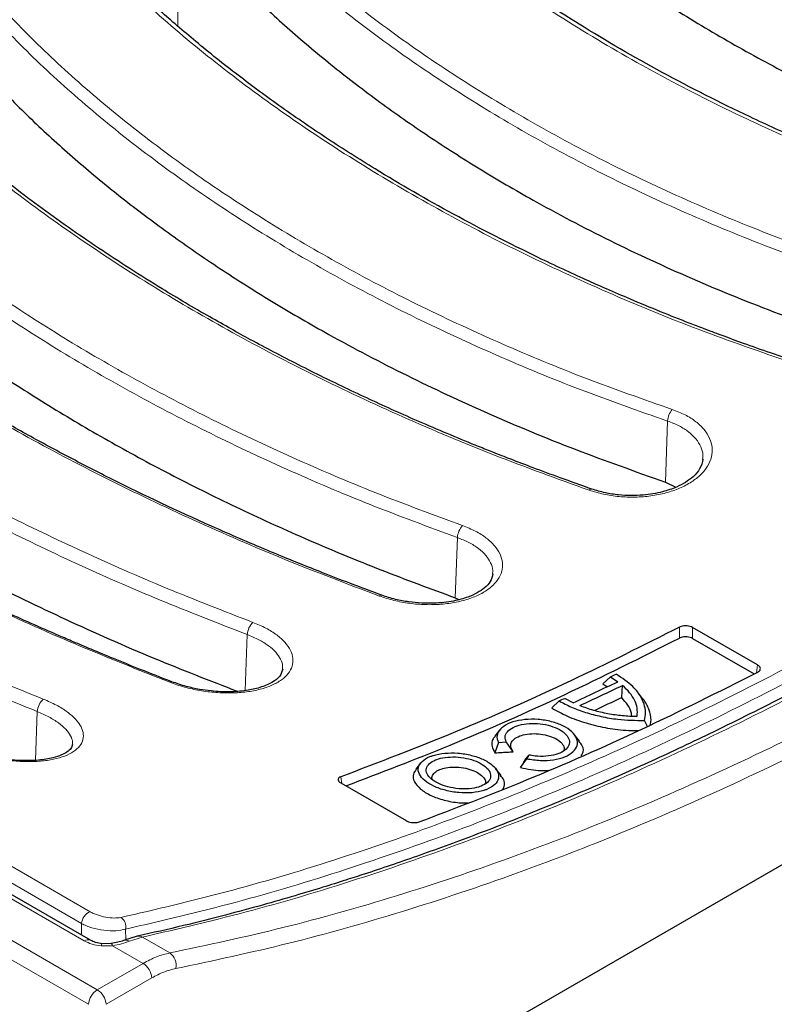
# Model space of a CAD drawing. Units: millimetres. Extents: x 0 to 420, y 0 to 297.
# Drawn here: x 307 to 325, y 126 to 148 of the extents above; entities that cross this region are included whole.
import ezdxf

# ---------------------------------------------------------------- set-up
doc = ezdxf.new("R2010")
doc.units = ezdxf.units.MM

msp = doc.modelspace()

# ---------------------------------------------------------------- linework, layer by layer
at = {"color": 8, "linetype": 'Continuous', "lineweight": 18}
for p, q in [((308.8827, 125.9288), (254.0575, 157.5787)), ((256.0129, 157.405), (308.5819, 127.0576)), ((308.7179, 127.7306), (257.4398, 157.3328)), ((253.8559, 157.2436), (308.6811, 125.5936)), ((257.2425, 157.0613), (308.5206, 127.4591)), ((310.7395, 150.7228), (310.7397, 148.1715)), ((321.991, 137.6502), (322.043, 139.0576)), ((317.1423, 134.9793), (317.1935, 136.3686)), ((312.2967, 132.8354), (312.3443, 134.1299)), ((322.3183, 134.0489), (322.3182, 134.3018)), ((322.6208, 134.2927), (322.6209, 134.0397)), ((324.0935, 133.2471), (324.1208, 133.4268)), ((307.4541, 131.2261), (307.4954, 132.3526)), ((314.5028, 130.8451), (314.5262, 130.6895)), ((308.5208, 127.1895), (308.5206, 127.4591)), ((309.5376, 127.0823), (309.5375, 127.3287)), ((309.6224, 127.0492), (309.9256, 127.1438)), ((310.5564, 126.7797), (309.9256, 127.1438)), ((308.9715, 126.9423), (309.236, 126.946)), ((309.236, 126.946), (309.9404, 126.5394)), ((309.9404, 126.5394), (308.8827, 125.9288)), ((310.142, 126.2042), (309.0844, 125.5936))]:
    msp.add_line(p, q, dxfattribs=at)
at = {"color": 7, "linetype": 'Continuous', "lineweight": 25}
for p, q in [((308.7247, 127.0718), (256.1557, 157.4192)), ((309.0845, 119.8153), (349.6487, 143.2325)), ((322.8505, 138.1793), (322.8492, 138.1613)), ((321.991, 137.6502), (322.2346, 137.531)), ((318.0013, 135.5304), (318.0001, 135.5164)), ((317.1423, 134.9793), (317.2262, 134.9376)), ((324.1208, 133.4268), (322.6208, 134.2927)), ((322.6209, 134.0397), (324.0397, 133.2207)), ((320.5507, 132.9887), (320.7217, 133.1533)), ((320.7217, 133.1533), (320.8943, 133.0418)), ((320.9829, 132.6777), (321.0036, 132.9553)), ((321.4648, 132.6537), (321.3451, 132.8082)), ((319.3696, 132.4343), (319.5398, 132.5966)), ((319.8662, 132.5562), (319.6712, 132.6571)), ((321.5758, 132.0077), (321.5096, 132.1445)), ((318.1628, 131.9204), (318.0546, 131.7807)), ((318.1378, 131.6407), (318.0566, 131.399)), ((318.1378, 131.6407), (318.3172, 131.6513)), ((318.476, 131.4237), (318.3172, 131.6513)), ((320.0123, 131.6652), (319.8903, 131.8227)), ((316.3421, 131.1636), (316.2347, 131.0249)), ((318.6491, 131.057), (318.7944, 131.2616)), ((318.7613, 131.259), (318.8425, 131.3481)), ((318.8425, 131.3481), (318.7944, 131.2616)), ((318.1986, 130.8746), (318.0741, 131.0352)), ((314.5003, 130.7044), (316.007, 129.8346)), ((309.8042, 127.1655), (309.485, 127.0659)), ((309.201, 126.9963), (308.9983, 126.9935))]:
    msp.add_line(p, q, dxfattribs=at)
at = {"color": 8, "linetype": 'Continuous', "lineweight": 18, "flags": 128}
for points in [[(308.9715, 126.9423), (308.9802, 126.9689), (308.9887, 126.9862), (308.9965, 126.9933), (308.9986, 126.9934)], [(309.2006, 126.9962), (309.2035, 126.9962), (309.2136, 126.9894), (309.2246, 126.9724), (309.236, 126.946)]]:
    msp.add_lwpolyline(points, dxfattribs=at)
at = {"color": 8, "linetype": 'Continuous', "lineweight": 18}
for centre, radius, start, end in [((322.4802, 139.04), 0.4375, 139.1469, 177.69742), ((320.2846, 137.4202), 0.0689, 79.43864, 142.19971), ((317.6301, 136.3443), 0.4373, 136.7504, 176.82383), ((315.4368, 134.978), 0.06, 76.77134, 137.8921), ((312.779, 134.0995), 0.4358, 134.36871, 175.99287), ((310.5892, 132.9898), 0.0518, 74.06546, 133.00686), ((307.9269, 132.3163), 0.433, 131.981, 175.1911), ((308.8265, 127.4442), 0.3063, 110.78163, 177.20726), ((309.2778, 127.381), 0.2649, 348.62525, 55.2348), ((308.6654, 126.9433), 0.1415, 65.38229, 126.14903), ((309.5369, 126.9191), 0.1557, 56.67763, 109.66946), ((309.8369, 126.9975), 0.1711, 58.77744, 100.99539), ((310.3495, 126.4916), 0.3547, 348.38791, 54.32586), ((309.7008, 126.167), 0.4428, 4.81938, 57.24521), ((309.1223, 125.5564), 0.4428, 122.75479, 175.18062), ((308.6432, 125.5564), 0.4428, 4.81938, 57.24521)]:
    msp.add_arc(centre, radius, start, end, dxfattribs=at)
at = {"color": 7, "linetype": 'Continuous', "lineweight": 25}
for centre, radius, start, end in [((289.6665, 197.5296), 71.4754, 295.752751, 295.869685), ((290.3338, 196.4149), 70.3569, 294.818883, 295.744817), ((290.465, 196.3391), 70.357, 294.838731, 295.724998), ((290.6173, 195.5165), 69.249, 294.686927, 294.806567)]:
    msp.add_arc(centre, radius, start, end, dxfattribs=at)
at = {"color": 8, "linetype": 'Continuous', "lineweight": 18}
for points, knots in [([(317.3059, 158.375), (317.7083, 157.8911), (318.5131, 156.9232), (319.8817, 155.5594), (321.3626, 154.2632), (322.9635, 153.0427), (324.6766, 151.8997), (326.4982, 150.8369), (328.422, 149.8577), (330.4414, 148.9695), (332.5424, 148.1675), (334.0088, 147.7164), (334.7421, 147.4909)], [0, 0, 0, 0, 0.09971878, 0.19944775, 0.29938173, 0.39919452, 0.49913325, 0.59925271, 0.69946168, 0.79973582, 0.89986141, 1, 1, 1, 1]), ([(331.8255, 146.0391), (331.1519, 146.252), (329.8048, 146.6779), (327.8754, 147.4265), (326.0218, 148.2498), (324.2554, 149.1527), (322.583, 150.1286), (321.0111, 151.1736), (319.5436, 152.2841), (318.1865, 153.4594), (316.9314, 154.6934), (316.1927, 155.567), (315.8233, 156.0039)], [0, 0, 0, 0, 0.1002035, 0.2003864, 0.3007262, 0.4009013, 0.5011748, 0.6012097, 0.7008656, 0.8005766, 0.900285, 1, 1, 1, 1]), ([(315.6617, 155.8027), (316.0338, 155.362), (316.7763, 154.4828), (318.0368, 153.2428), (319.3981, 152.0631), (320.8713, 150.9477), (322.451, 149.8971), (324.1322, 148.916), (325.9075, 148.0087), (327.7708, 147.1814), (329.7107, 146.4292), (331.0654, 146.0014), (331.743, 145.7874)], [0, 0, 0, 0, 0.1000656, 0.1996537, 0.2990917, 0.3987055, 0.4988176, 0.5990643, 0.6992534, 0.7995754, 0.899742, 1, 1, 1, 1]), ([(312.4696, 154.5203), (312.8726, 154.0529), (313.6787, 153.1179), (315.0488, 151.7924), (316.5313, 150.5256), (318.1339, 149.3248), (319.8475, 148.1928), (321.6683, 147.1318), (323.59, 146.145), (325.6074, 145.2388), (327.7065, 144.4094), (329.1722, 143.9315), (329.9051, 143.6925)], [0, 0, 0, 0, 0.0997885, 0.1995735, 0.2995903, 0.3995245, 0.4995728, 0.5995706, 0.6997208, 0.7999212, 0.8999475, 1, 1, 1, 1]), ([(326.9872, 142.4556), (326.3159, 142.6801), (324.9737, 143.1288), (323.051, 143.8996), (321.2029, 144.7368), (319.4406, 145.6444), (317.7701, 146.6166), (316.1958, 147.6515), (314.7223, 148.7459), (313.3582, 149.8983), (312.0973, 151.1013), (311.3554, 151.9472), (310.9844, 152.3702)], [0, 0, 0, 0, 0.0998179, 0.1995991, 0.2996127, 0.3995558, 0.4995891, 0.5995855, 0.6997329, 0.7999297, 0.8999533, 1, 1, 1, 1]), ([(310.8106, 152.1601), (311.1833, 151.7344), (311.9283, 150.8837), (313.1947, 149.6743), (314.5646, 148.5161), (316.0448, 147.4161), (317.6275, 146.3754), (319.3076, 145.3977), (321.0784, 144.4861), (322.9341, 143.6459), (324.8658, 142.8718), (326.2164, 142.4208), (326.8928, 142.1949)], [0, 0, 0, 0, 0.1001406, 0.2001328, 0.3002951, 0.4004163, 0.5004118, 0.6005846, 0.7005693, 0.8002506, 0.8999552, 1, 1, 1, 1]), ([(307.6326, 151.1268), (308.036, 150.6756), (308.8426, 149.7733), (310.2132, 148.4856), (311.6957, 147.2483), (313.2983, 146.0675), (315.0115, 144.946), (316.8319, 143.8861), (318.753, 142.8908), (320.7699, 141.9664), (322.8687, 141.1096), (324.3347, 140.6054), (325.0678, 140.3533)], [0, 0, 0, 0, 0.0998201, 0.1996067, 0.2996222, 0.399568, 0.49961, 0.5995997, 0.6997416, 0.7999237, 0.8999361, 1, 1, 1, 1]), ([(322.1492, 139.3262), (321.4777, 139.5626), (320.1351, 140.0354), (318.2124, 140.8312), (316.3645, 141.6853), (314.6024, 142.6009), (312.9321, 143.5724), (311.358, 144.5978), (309.8848, 145.6741), (308.5207, 146.7995), (307.2596, 147.9677), (306.5174, 148.7836), (306.1462, 149.1916)], [0, 0, 0, 0, 0.0998448, 0.1996254, 0.2996328, 0.3995828, 0.4996157, 0.5996045, 0.6997448, 0.7999234, 0.8999333, 1, 1, 1, 1]), ([(305.9601, 148.9737), (306.333, 148.5632), (307.0782, 147.7427), (308.3448, 146.568), (309.7148, 145.4368), (311.1948, 144.3549), (312.7773, 143.3237), (314.4572, 142.3466), (316.2279, 141.4269), (318.0838, 140.5697), (320.0156, 139.7705), (321.3664, 139.2955), (322.043, 139.0576)], [0, 0, 0, 0, 0.1001361, 0.200123, 0.3002764, 0.400397, 0.5003853, 0.6005471, 0.7005473, 0.8002424, 0.8999555, 1, 1, 1, 1]), ([(345.4834, 148.4124), (344.6766, 147.6683), (343.0535, 146.1713), (340.5686, 144.0432), (338.0334, 141.9933), (335.449, 140.0383), (332.8203, 138.1834), (330.1516, 136.4369), (327.458, 134.8125), (324.7644, 133.3271), (322.0958, 131.9924), (319.4668, 130.8121), (316.8818, 129.7829), (314.3459, 128.9053), (311.86, 128.1638), (310.2361, 127.7862), (309.4288, 127.5986)], [0, 0, 0, 0, 0.0690141, 0.1388344, 0.2094608, 0.2808935, 0.3531323, 0.4261773, 0.5000284, 0.5738703, 0.6469065, 0.7191368, 0.7905613, 0.86118, 0.9309929, 1, 1, 1, 1]), ([(309.9256, 127.1438), (310.773, 127.3417), (312.466, 127.7369), (315.0464, 128.5163), (317.6465, 129.4286), (320.2648, 130.4846), (322.895, 131.6776), (325.5322, 133.0053), (328.1733, 134.4652), (330.8174, 136.0564), (333.4634, 137.7786), (336.1082, 139.6308), (338.7468, 141.6095), (341.3733, 143.7145), (343.9854, 145.9327), (345.7044, 147.5071), (346.5649, 148.2953)], [0, 0, 0, 0, 0.0719151, 0.1436679, 0.2152585, 0.2866869, 0.3579532, 0.4290576, 0.5, 0.5709422, 0.6420464, 0.7133127, 0.7847411, 0.8563317, 0.9280847, 1, 1, 1, 1]), ([(302.7951, 148.1826), (303.1986, 147.7476), (304.0054, 146.8779), (305.3761, 145.6278), (306.8587, 144.4196), (308.461, 143.2585), (310.1742, 142.1473), (311.9944, 141.0881), (313.9153, 140.0842), (315.9319, 139.1416), (318.0307, 138.2578), (319.4968, 137.7276), (320.2302, 137.4624)], [0, 0, 0, 0, 0.0998572, 0.1996342, 0.2996392, 0.3995922, 0.4996178, 0.5996055, 0.6997429, 0.7999076, 0.8999091, 1, 1, 1, 1]), ([(309.5375, 127.3287), (310.3782, 127.5246), (312.0561, 127.9155), (314.6069, 128.6831), (317.173, 129.5795), (319.7575, 130.6172), (322.3596, 131.7929), (324.9788, 133.108), (327.6065, 134.559), (330.2319, 136.1401), (332.8449, 137.8444), (335.4435, 139.6698), (338.028, 141.6152), (340.5976, 143.6838), (343.1535, 145.8654), (344.835, 147.4154), (345.6773, 148.1918)], [0, 0, 0, 0, 0.0716908, 0.1430729, 0.2142817, 0.2854497, 0.3567086, 0.4281917, 0.4999716, 0.5715297, 0.6428307, 0.7140087, 0.7851955, 0.8565233, 0.9281264, 1, 1, 1, 1]), ([(317.3116, 136.644), (316.6399, 136.8924), (315.2973, 137.3889), (313.3747, 138.2096), (311.5269, 139.0805), (309.7649, 140.0042), (308.0946, 140.9752), (306.5204, 141.9913), (305.0473, 143.0495), (303.6834, 144.1481), (302.4222, 145.2816), (301.68, 146.0674), (301.3086, 146.4604)], [0, 0, 0, 0, 0.0998741, 0.1996432, 0.2996344, 0.3995861, 0.4996114, 0.5995988, 0.6997359, 0.799896, 0.8998942, 1, 1, 1, 1]), ([(301.1103, 146.2359), (301.4832, 145.8405), (302.2284, 145.0502), (303.495, 143.9103), (304.865, 142.8058), (306.3451, 141.7419), (307.9277, 140.7199), (309.6077, 139.7433), (311.3785, 138.8155), (313.2344, 137.9413), (315.1662, 137.1173), (316.517, 136.6184), (317.1935, 136.3686)], [0, 0, 0, 0, 0.10013689, 0.20012461, 0.30027883, 0.40040036, 0.50038945, 0.6005527, 0.70055161, 0.80024451, 0.89995602, 1, 1, 1, 1]), ([(297.957, 145.6851), (298.3606, 145.2664), (299.1673, 144.4298), (300.5377, 143.2177), (302.02, 142.0389), (303.6222, 140.8976), (305.3354, 139.7965), (307.1557, 138.738), (309.0767, 137.7252), (311.0934, 136.764), (313.1924, 135.8528), (314.6586, 135.2966), (315.3922, 135.0183)], [0, 0, 0, 0, 0.0998999, 0.1996549, 0.2996387, 0.3995944, 0.4995921, 0.599585, 0.6997225, 0.7998708, 0.8998645, 1, 1, 1, 1]), ([(312.4743, 134.411), (311.8026, 134.6715), (310.4602, 135.192), (308.5378, 136.0379), (306.6901, 136.9259), (304.9281, 137.8579), (303.2575, 138.8284), (301.6831, 139.8352), (300.2099, 140.8753), (298.8462, 141.9465), (297.5852, 143.0448), (296.843, 143.7998), (296.4715, 144.1777)], [0, 0, 0, 0, 0.0999063, 0.1996518, 0.2996154, 0.3995624, 0.4995717, 0.5995646, 0.6997028, 0.7998442, 0.8998333, 1, 1, 1, 1]), ([(296.261, 143.9476), (296.6337, 143.5676), (297.3787, 142.8083), (298.6452, 141.7037), (300.0152, 140.6264), (301.4956, 139.5805), (303.0786, 138.5677), (304.7591, 137.5915), (306.5301, 136.6553), (308.386, 135.764), (310.3175, 134.9147), (311.6679, 134.3918), (312.3443, 134.1299)], [0, 0, 0, 0, 0.1001437, 0.20014, 0.3003063, 0.4004301, 0.500429, 0.6006076, 0.7005855, 0.8002582, 0.899957, 1, 1, 1, 1]), ([(293.1183, 143.6399), (293.5218, 143.2382), (294.328, 142.4356), (295.6979, 141.2628), (297.1796, 140.1143), (298.7815, 138.9934), (300.495, 137.9026), (302.3157, 136.8445), (304.2374, 135.8223), (306.2543, 134.8419), (308.3537, 133.9024), (309.8199, 133.3195), (310.5539, 133.0277)], [0, 0, 0, 0, 0.0999503, 0.1996699, 0.2996208, 0.3995733, 0.4995288, 0.5995351, 0.6996771, 0.7998095, 0.8997995, 1, 1, 1, 1]), ([(307.6373, 132.6382), (306.9656, 132.9111), (305.6238, 133.4564), (303.7017, 134.3284), (301.8541, 135.2342), (300.0919, 136.1747), (298.4207, 137.145), (296.8459, 138.1423), (295.3725, 139.1636), (294.0091, 140.2065), (292.7483, 141.2682), (292.0065, 141.9913), (291.635, 142.3533)], [0, 0, 0, 0, 0.099945, 0.1996558, 0.2995805, 0.3995172, 0.499502, 0.5995074, 0.6996511, 0.7997713, 0.8997506, 1, 1, 1, 1]), ([(291.4122, 142.1188), (291.7847, 141.755), (292.5292, 141.0277), (293.7953, 139.9599), (295.1653, 138.9107), (296.6461, 137.8834), (298.23, 136.8799), (299.9113, 135.9039), (301.6828, 134.9589), (303.5384, 134.0498), (305.4697, 133.1745), (306.8194, 132.6269), (307.4954, 132.3526)], [0, 0, 0, 0, 0.1001553, 0.2001648, 0.3003503, 0.4004807, 0.5004982, 0.6007072, 0.7006424, 0.8002809, 0.8999581, 1, 1, 1, 1]), ([(320.2302, 137.4624), (320.3402, 137.4287), (320.5594, 137.3615), (320.9225, 137.3089), (321.293, 137.2949), (321.6602, 137.3238), (322.0096, 137.3938), (322.327, 137.5028), (322.6012, 137.647), (322.8207, 137.8205), (322.9774, 138.0168), (323.0653, 138.2278), (323.0811, 138.445), (323.0241, 138.6599), (322.8971, 138.8637), (322.7039, 139.0478), (322.4557, 139.2081), (322.2513, 139.2869), (322.1492, 139.3262)], [0, 0, 0, 0, 0.0628059, 0.1251891, 0.1877489, 0.250334, 0.3126815, 0.3753533, 0.4376641, 0.5002887, 0.5627517, 0.6251967, 0.6878309, 0.7501297, 0.8127896, 0.8751423, 0.9376344, 1, 1, 1, 1]), ([(322.043, 139.0576), (322.1336, 139.0227), (322.3151, 138.9529), (322.5352, 138.8105), (322.7071, 138.6467), (322.8166, 138.4655), (322.8663, 138.3064), (322.8545, 138.211), (322.8505, 138.1793)], [0, 0, 0, 0, 0.181782, 0.3639349, 0.5456777, 0.7283126, 0.9098912, 1, 1, 1, 1]), ([(315.3922, 135.0183), (315.5024, 134.9821), (315.7219, 134.9099), (316.0853, 134.8444), (316.4555, 134.8142), (316.8224, 134.8235), (317.1711, 134.8714), (317.4882, 134.9565), (317.7621, 135.0761), (317.9817, 135.2252), (318.1389, 135.3984), (318.2274, 135.5885), (318.2437, 135.788), (318.1873, 135.9888), (318.0605, 136.1827), (317.8672, 136.3616), (317.6187, 136.521), (317.4139, 136.603), (317.3116, 136.644)], [0, 0, 0, 0, 0.0628226, 0.1251775, 0.1877519, 0.2503024, 0.312669, 0.3753299, 0.4376296, 0.5002724, 0.5626873, 0.6251782, 0.6877879, 0.750095, 0.8127546, 0.8750831, 0.9376167, 1, 1, 1, 1]), ([(317.1935, 136.3686), (317.2842, 136.3321), (317.466, 136.2591), (317.6862, 136.1178), (317.8582, 135.9594), (317.9673, 135.7884), (318.0167, 135.6423), (318.005, 135.5575), (318.0013, 135.5304)], [0, 0, 0, 0, 0.1826697, 0.3657786, 0.5482907, 0.7317873, 0.9142786, 1, 1, 1, 1]), ([(310.5539, 133.0277), (310.6646, 132.9888), (310.8851, 132.9113), (311.2493, 132.8327), (311.6195, 132.7859), (311.9857, 132.7753), (312.3331, 132.8007), (312.6489, 132.8614), (312.922, 132.9555), (313.1415, 133.0793), (313.2995, 133.2284), (313.3894, 133.397), (313.4073, 133.5783), (313.3522, 133.765), (313.2261, 133.9493), (313.0326, 134.1235), (312.783, 134.2826), (312.5771, 134.3682), (312.4743, 134.411)], [0, 0, 0, 0, 0.0628307, 0.1251541, 0.1877329, 0.2502335, 0.312626, 0.3752629, 0.4375606, 0.5002247, 0.5625841, 0.6251473, 0.6877149, 0.7500625, 0.8127211, 0.875036, 0.9376039, 1, 1, 1, 1]), ([(312.3443, 134.1299), (312.4355, 134.0917), (312.6181, 134.0152), (312.8391, 133.8743), (313.0112, 133.7209), (313.1199, 133.5599), (313.1685, 133.4232), (313.1558, 133.3457), (313.1515, 133.3198)], [0, 0, 0, 0, 0.181431, 0.3633515, 0.5445641, 0.7268545, 0.9083528, 1, 1, 1, 1]), ([(329.0537, 133.9791), (328.1681, 133.4816), (326.3957, 132.4859), (323.7315, 131.1702), (321.0711, 129.9892), (318.4204, 128.9573), (315.7834, 128.0757), (313.1573, 127.3317), (311.4244, 126.9639), (310.5564, 126.7797)], [0, 0, 0, 0, 0.1426474, 0.2854569, 0.4284295, 0.5710378, 0.7135294, 0.8565165, 1, 1, 1, 1]), ([(329.2554, 133.644), (328.3668, 133.1448), (326.589, 132.146), (323.9159, 130.8259), (321.2436, 129.6395), (318.5773, 128.6017), (315.9267, 127.7162), (313.295, 126.9714), (311.5627, 126.6039), (310.6969, 126.4202)], [0, 0, 0, 0, 0.14263299, 0.28539248, 0.42843306, 0.5715205, 0.71456945, 0.85734367, 1, 1, 1, 1]), ([(305.715, 131.5069), (305.8266, 131.4651), (306.0489, 131.3818), (306.4147, 131.2892), (306.785, 131.2252), (307.15, 131.1941), (307.4954, 131.1962), (307.8091, 131.2316), (308.0807, 131.2991), (308.2999, 131.3963), (308.4591, 131.52), (308.5511, 131.6656), (308.5717, 131.8277), (308.5189, 131.9997), (308.394, 132.1744), (308.2002, 132.3442), (307.9488, 132.5036), (307.741, 132.5934), (307.6373, 132.6382)], [0, 0, 0, 0, 0.0628308, 0.1251114, 0.1876855, 0.2501068, 0.3125408, 0.375123, 0.4374476, 0.5001136, 0.5624383, 0.6250768, 0.6875678, 0.7500129, 0.8126666, 0.8749864, 0.9375892, 1, 1, 1, 1]), ([(307.4954, 132.3526), (307.5874, 132.3124), (307.7716, 132.2318), (307.9941, 132.091), (308.1664, 131.9423), (308.2738, 131.7915), (308.3204, 131.6705), (308.3079, 131.6065), (308.3041, 131.5875)], [0, 0, 0, 0, 0.1839844, 0.3685091, 0.5522787, 0.7372172, 0.92181, 1, 1, 1, 1]), ([(309.4288, 127.5986), (309.3781, 127.5918), (309.2766, 127.5783), (309.0783, 127.6004), (308.9132, 127.6436), (308.7934, 127.6901), (308.743, 127.7171), (308.7179, 127.7306)], [0, 0, 0, 0, 0.2497424, 0.49929002, 0.74860361, 0.87459169, 1, 1, 1, 1]), ([(308.5206, 127.4591), (308.5568, 127.4406), (308.6289, 127.4038), (308.7999, 127.3439), (309.0355, 127.2942), (309.3197, 127.2808), (309.4649, 127.3127), (309.5375, 127.3287)], [0, 0, 0, 0, 0.1273999, 0.2533721, 0.5031195, 0.751692, 1, 1, 1, 1]), ([(308.5819, 127.0576), (308.639, 127.0296), (308.7532, 126.9734), (308.8987, 126.9527), (308.9715, 126.9423)], [0, 0, 0, 0, 0.5000413, 1, 1, 1, 1]), ([(309.236, 126.946), (309.3083, 126.9595), (309.4527, 126.9864), (309.5659, 127.0283), (309.6224, 127.0492)], [0, 0, 0, 0, 0.500999, 1, 1, 1, 1]), ([(309.9404, 126.5394), (310.0438, 126.5942), (310.2514, 126.7043), (310.4545, 126.7545), (310.5564, 126.7797)], [0, 0, 0, 0, 0.4980027, 1, 1, 1, 1]), ([(310.6969, 126.4202), (310.6054, 126.3977), (310.4224, 126.3528), (310.2355, 126.2537), (310.142, 126.2042)], [0, 0, 0, 0, 0.5000226, 1, 1, 1, 1])]:
    msp.add_open_spline(points, degree=3, knots=knots, dxfattribs=at)
at = {"color": 7, "linetype": 'Continuous', "lineweight": 25}
for points, knots in [([(334.8349, 147.5448), (334.5882, 147.6179), (334.1299, 147.7536), (333.5038, 147.9532), (332.9861, 148.1255), (332.5669, 148.2703), (331.8803, 148.5146), (330.5475, 149.02), (328.6871, 149.8276), (326.6711, 150.8488), (325.1877, 151.7126), (324.0999, 152.4107), (323.3607, 152.9134), (322.6774, 153.4065), (322.0278, 153.9017), (321.3897, 154.4145), (320.6606, 155.0362), (319.8905, 155.7423), (319.3031, 156.3267), (318.9288, 156.7185), (318.7203, 156.9415), (318.4776, 157.2077), (318.1899, 157.5335), (317.8592, 157.9213), (317.6314, 158.2044), (317.5095, 158.3559)], [0, 0, 0, 0, 0.0336433, 0.0624845, 0.086544, 0.1058334, 0.1214098, 0.1837006, 0.2973014, 0.398656, 0.4999999, 0.5430707, 0.5868853, 0.6314792, 0.6682532, 0.7093331, 0.755424, 0.8147215, 0.8707083, 0.8848624, 0.8999126, 0.9188366, 0.9418117, 0.968857, 1, 1, 1, 1]), ([(329.9894, 143.7359), (329.8118, 143.7917), (329.4955, 143.891), (329.0833, 144.0265), (328.7649, 144.1336), (328.4991, 144.2248), (328.2457, 144.3133), (327.9895, 144.4045), (327.3466, 144.6375), (326.3825, 145.0079), (325.1212, 145.5376), (323.6303, 146.2162), (321.8994, 147.0942), (320.1665, 148.1001), (318.6994, 149.0543), (317.7713, 149.718), (317.1671, 150.1773), (316.8601, 150.4166), (316.5538, 150.6615), (316.2427, 150.9168), (315.9552, 151.1594), (315.6834, 151.3944), (315.4153, 151.6315), (315.1323, 151.8885), (314.8471, 152.155), (314.5756, 152.4155), (314.3105, 152.6771), (314.0858, 152.9049), (313.8995, 153.0981), (313.7504, 153.2553), (313.6042, 153.412), (313.462, 153.567), (313.3133, 153.7317), (313.1373, 153.9303), (312.9143, 154.1874), (312.7506, 154.3841), (312.659, 154.4941)], [0, 0, 0, 0, 0.02417905, 0.04305085, 0.05664586, 0.06815256, 0.07993307, 0.09195544, 0.10401387, 0.17033027, 0.22953915, 0.28876419, 0.39449257, 0.50019122, 0.57553844, 0.65089755, 0.67062648, 0.69035529, 0.71008352, 0.7305501, 0.75217453, 0.7681584, 0.7863552, 0.80803514, 0.82811237, 0.84785683, 0.86760097, 0.88734462, 0.89897896, 0.91061317, 0.92218368, 0.93350915, 0.94458007, 0.9581089, 0.97657636, 1, 1, 1, 1]), ([(317.3573, 152.3823), (317.8789, 151.8923), (318.922, 150.9123), (320.5003, 149.7039), (321.9795, 148.6994), (323.3259, 147.8787), (324.7843, 147.0791), (326.36, 146.3087), (328.0634, 145.5755), (329.8346, 144.9015), (331.0705, 144.511), (331.6885, 144.3158)], [0, 0, 0, 0, 0.1416688, 0.283338, 0.3796129, 0.4759398, 0.5722144, 0.678586, 0.7849576, 0.8924787, 1, 1, 1, 1]), ([(325.1435, 140.3872), (324.9002, 140.4684), (324.4477, 140.6195), (323.8287, 140.8383), (323.3148, 141.026), (322.8976, 141.183), (322.4295, 141.3633), (321.8648, 141.5876), (321.2284, 141.8513), (320.6548, 142.0982), (320.1369, 142.3283), (319.6116, 142.5689), (318.5748, 143.06), (317.1008, 143.8151), (315.4951, 144.7415), (314.1873, 145.5716), (313.1324, 146.2931), (312.1181, 147.0416), (311.3234, 147.6756), (310.7345, 148.1737), (310.3509, 148.5098), (310.0051, 148.8231), (309.7344, 149.076), (309.5019, 149.2983), (309.2775, 149.5171), (308.9917, 149.803), (308.6437, 150.1634), (308.2376, 150.6006), (307.9581, 150.9218), (307.8076, 151.0949)], [0, 0, 0, 0, 0.0331234, 0.0615974, 0.0854421, 0.1046699, 0.1201655, 0.1515936, 0.1852014, 0.2121389, 0.2355392, 0.2618442, 0.2907339, 0.3926547, 0.4922822, 0.5557097, 0.619217, 0.6826386, 0.7469781, 0.7763806, 0.8035497, 0.8275815, 0.8506778, 0.8629892, 0.8795082, 0.9014496, 0.9288275, 0.9616653, 1, 1, 1, 1]), ([(310.7182, 150.7467), (310.989, 150.4348), (311.5305, 149.8109), (312.4247, 148.9081), (313.3784, 148.0301), (314.3935, 147.1824), (315.4642, 146.3669), (316.5911, 145.5827), (317.7752, 144.8291), (319.1764, 144.0136), (320.8158, 143.1565), (322.7267, 142.2797), (324.7283, 141.4694), (326.1359, 140.9968), (326.8398, 140.7604)], [0, 0, 0, 0, 0.073156, 0.1463119, 0.2199772, 0.2936426, 0.366798, 0.4399534, 0.5136144, 0.5872753, 0.6897518, 0.7922287, 0.8961143, 1, 1, 1, 1]), ([(346.4311, 148.3171), (346.1433, 148.0505), (345.596, 147.5435), (344.8133, 146.8356), (344.1133, 146.2123), (343.4966, 145.6716), (342.9641, 145.2107), (342.5062, 144.819), (341.8596, 144.2712), (340.9832, 143.5417), (339.5535, 142.3828), (337.802, 141.0172), (336.0155, 139.6945), (334.5035, 138.6222), (333.269, 137.7752), (332.0328, 136.9554), (330.7736, 136.1494), (329.4607, 135.34), (328.3617, 134.6899), (327.5298, 134.2133), (327.0165, 133.9244), (326.5416, 133.6614), (326.058, 133.3977), (325.467, 133.081), (324.7558, 132.7085), (323.9395, 132.2931), (322.9017, 131.7815), (321.6869, 131.2087), (320.2992, 130.5913), (318.9336, 130.0197), (317.5823, 129.49), (316.2853, 129.016), (315.3026, 128.6817), (314.5846, 128.4493), (314.0525, 128.2822), (313.4106, 128.0884), (312.6595, 127.8724), (311.8007, 127.6403), (310.8353, 127.3966), (310.1601, 127.2453), (309.8042, 127.1655)], [0, 0, 0, 0, 0.0240928, 0.04583009, 0.06521195, 0.08223847, 0.0969097, 0.10922569, 0.12000869, 0.15017175, 0.18121372, 0.23704855, 0.29288172, 0.32611592, 0.35934945, 0.39258228, 0.42583382, 0.46084576, 0.49836494, 0.51439474, 0.52791122, 0.53976521, 0.5527069, 0.56693909, 0.58749783, 0.61017588, 0.63298182, 0.67158264, 0.70879452, 0.74600507, 0.78321438, 0.81972563, 0.85297612, 0.86467415, 0.87944861, 0.89733525, 0.91833391, 0.94244438, 0.96966648, 1, 1, 1, 1]), ([(320.2971, 137.488), (320.0518, 137.5744), (319.5959, 137.7351), (318.9726, 137.966), (318.4564, 138.163), (318.0382, 138.3269), (317.3553, 138.6), (316.4243, 138.9897), (315.232, 139.5236), (314.2819, 139.9767), (313.5238, 140.3559), (312.9632, 140.6456), (312.4449, 140.9219), (311.953, 141.1918), (311.4512, 141.4747), (310.921, 141.7832), (310.0505, 142.3066), (308.8982, 143.0446), (307.5126, 144.0202), (306.4541, 144.8418), (305.6695, 145.4965), (305.128, 145.97), (304.7105, 146.3532), (304.4085, 146.64), (304.1948, 146.8468), (303.9462, 147.093), (303.6515, 147.3935), (303.3128, 147.7499), (303.0798, 148.0085), (302.955, 148.1469)], [0, 0, 0, 0, 0.0333887, 0.0620476, 0.0859973, 0.1052502, 0.1207466, 0.1824854, 0.2387865, 0.2960751, 0.3257879, 0.3555415, 0.383695, 0.4079958, 0.4346691, 0.4655374, 0.4958812, 0.581533, 0.6668854, 0.7521291, 0.7899329, 0.8291365, 0.8678336, 0.882272, 0.8976145, 0.9169692, 0.9404731, 0.9681421, 1, 1, 1, 1]), ([(305.8695, 147.5878), (306.1418, 147.2853), (306.6863, 146.6804), (307.5859, 145.8009), (308.5454, 144.9425), (309.5669, 144.1098), (310.6445, 143.3052), (311.7788, 142.5275), (312.9707, 141.7762), (314.3742, 140.9625), (316.0092, 140.1038), (317.9076, 139.2185), (319.8951, 138.3902), (321.2924, 137.8969), (321.991, 137.6502)], [0, 0, 0, 0, 0.07353613, 0.14707215, 0.22111953, 0.295167, 0.36870293, 0.44223889, 0.51628461, 0.5903303, 0.6920642, 0.79379848, 0.89689914, 1, 1, 1, 1]), ([(315.4504, 135.0365), (315.2031, 135.1282), (314.7437, 135.2986), (314.1164, 135.5418), (313.5979, 135.7482), (313.1781, 135.9192), (312.4904, 136.2046), (311.1555, 136.7816), (309.6326, 137.5012), (308.2435, 138.2133), (307.2821, 138.7314), (306.3255, 139.2735), (305.4268, 139.8102), (304.5556, 140.3572), (303.716, 140.9109), (302.8708, 141.4993), (302.0549, 142.1), (301.2539, 142.724), (300.4701, 143.3727), (299.8942, 143.8818), (299.5201, 144.2267), (299.3114, 144.4227), (299.0685, 144.6557), (298.7807, 144.9392), (298.45, 145.275), (298.2222, 145.5181), (298.1004, 145.6481)], [0, 0, 0, 0, 0.0336541, 0.0624975, 0.0865513, 0.1058281, 0.1214017, 0.1837138, 0.2973169, 0.3480586, 0.3987498, 0.4500362, 0.5042348, 0.5499659, 0.6011189, 0.6544407, 0.7066495, 0.7582325, 0.8149703, 0.8708124, 0.8849549, 0.9000052, 0.9189266, 0.9418879, 0.9689048, 1, 1, 1, 1]), ([(301.488, 144.3683), (301.7722, 144.0808), (302.3408, 143.5058), (303.2753, 142.6661), (304.2688, 141.8435), (305.3592, 141.0151), (306.5479, 140.1856), (307.843, 139.357), (309.2068, 138.5555), (310.65, 137.7764), (312.1675, 137.0246), (313.7634, 136.3021), (315.4172, 135.6142), (316.5673, 135.1909), (317.1423, 134.9793)], [0, 0, 0, 0, 0.076714, 0.153428, 0.2306746, 0.3079211, 0.3925454, 0.4771697, 0.5625128, 0.6478558, 0.7354928, 0.8231299, 0.9115648, 1, 1, 1, 1]), ([(310.6034, 133.0396), (310.3599, 133.1345), (309.9071, 133.311), (309.2876, 133.5619), (308.7732, 133.7749), (308.356, 133.9513), (307.6772, 134.2428), (306.3632, 134.8275), (304.5282, 135.71), (302.5369, 136.7615), (300.8133, 137.7561), (299.2688, 138.7251), (297.8905, 139.6615), (296.8372, 140.4394), (296.0679, 141.0441), (295.5638, 141.4562), (295.1665, 141.7937), (294.8375, 142.0813), (294.5317, 142.3549), (294.1555, 142.7023), (293.7139, 143.1249), (293.4103, 143.4342), (293.2464, 143.6012)], [0, 0, 0, 0, 0.0331248, 0.0616006, 0.0854477, 0.1046783, 0.1201056, 0.1812723, 0.2929566, 0.3926645, 0.4922997, 0.5769159, 0.6615367, 0.7460562, 0.7832425, 0.8197452, 0.8529737, 0.8701611, 0.893411, 0.922779, 0.9582935, 1, 1, 1, 1]), ([(296.172, 142.5899), (296.4424, 142.3118), (296.9831, 141.7556), (297.8759, 140.9376), (298.828, 140.1318), (299.8401, 139.3432), (300.9062, 138.5737), (302.0265, 137.8225), (303.2035, 137.0877), (304.6018, 136.274), (306.2432, 135.3948), (308.1622, 134.4637), (310.118, 133.5966), (311.4753, 133.0693), (312.1257, 132.8166)], [0, 0, 0, 0, 0.0736778, 0.1473553, 0.2215429, 0.2957304, 0.36911, 0.4424896, 0.5163787, 0.5902679, 0.6940702, 0.7978731, 0.9031335, 1, 1, 1, 1]), ([(322.8585, 138.1787), (322.8415, 138.1024), (322.8106, 137.9635), (322.6543, 137.7845), (322.4674, 137.644), (322.2305, 137.5201), (321.9058, 137.4088), (321.5438, 137.348), (321.1983, 137.3342), (320.9043, 137.3504), (320.5933, 137.3972), (320.3984, 137.4569), (320.2971, 137.488)], [0, 0, 0, 0, 0.1360854, 0.2479467, 0.3353034, 0.4169079, 0.5241695, 0.6567791, 0.732663, 0.8154416, 0.9041742, 1, 1, 1, 1]), ([(318.0092, 135.5293), (317.9957, 135.4699), (317.9707, 135.3598), (317.8361, 135.2137), (317.6589, 135.0914), (317.4199, 134.9821), (317.0866, 134.8893), (316.7156, 134.8479), (316.3632, 134.8509), (316.0648, 134.8798), (315.7499, 134.9381), (315.5527, 135.0029), (315.4504, 135.0365)], [0, 0, 0, 0, 0.1256008, 0.2329833, 0.3218146, 0.4083623, 0.5194104, 0.6547042, 0.7315142, 0.8149705, 0.9040563, 1, 1, 1, 1]), ([(322.3182, 134.3018), (321.4812, 133.8805), (319.7539, 133.011), (317.145, 131.8527), (315.3841, 131.1812), (314.5028, 130.8451)], [0, 0, 0, 0, 0.3195606, 0.6594479, 1, 1, 1, 1]), ([(322.6208, 134.2927), (322.602, 134.3017), (322.5645, 134.3197), (322.4928, 134.3324), (322.4201, 134.3322), (322.3597, 134.3205), (322.33, 134.3071), (322.3182, 134.3018)], [0, 0, 0, 0, 0.2156775, 0.4313832, 0.6463996, 0.8606452, 1, 1, 1, 1]), ([(314.6194, 130.6357), (315.4196, 130.9411), (317.0933, 131.58), (319.6624, 132.7142), (321.4324, 133.6037), (322.3183, 134.0489)], [0, 0, 0, 0, 0.3139287, 0.6566359, 1, 1, 1, 1]), ([(322.6209, 134.0397), (322.6021, 134.0487), (322.5646, 134.0667), (322.4929, 134.0794), (322.4201, 134.0792), (322.3598, 134.0676), (322.33, 134.0542), (322.3183, 134.0489)], [0, 0, 0, 0, 0.2156766, 0.431381, 0.6463968, 0.8606412, 1, 1, 1, 1]), ([(313.1605, 133.3298), (313.1462, 133.2764), (313.1185, 133.1723), (312.9344, 133.0231), (312.6577, 132.9039), (312.3727, 132.8415), (312.1342, 132.8151), (311.936, 132.8058), (311.7301, 132.8085), (311.4935, 132.8258), (311.2254, 132.8638), (310.9143, 132.9309), (310.7119, 133.0017), (310.6034, 133.0396)], [0, 0, 0, 0, 0.13916222, 0.27124384, 0.39606797, 0.50435425, 0.56508754, 0.61708706, 0.67802357, 0.7386397, 0.81287862, 0.89959835, 1, 1, 1, 1]), ([(316.3065, 129.8039), (317.1333, 130.1185), (318.8394, 130.7678), (321.4472, 131.917), (323.2294, 132.8126), (324.1214, 133.2609)], [0, 0, 0, 0, 0.3195606, 0.6594479, 1, 1, 1, 1]), ([(321.5096, 132.1445), (321.5211, 132.2062), (321.5444, 132.3313), (321.5077, 132.5287), (321.4114, 132.7301), (321.2195, 132.9721), (320.9929, 133.1234), (320.853, 133.2168)], [0, 0, 0, 0, 0.1664567, 0.3370303, 0.5167235, 0.7017013, 1, 1, 1, 1]), ([(324.1214, 133.2609), (324.1367, 133.2706), (324.1672, 133.2901), (324.1864, 133.3286), (324.1822, 133.3685), (324.1578, 133.4026), (324.1313, 133.4199), (324.1208, 133.4268)], [0, 0, 0, 0, 0.2140552, 0.428117, 0.6420973, 0.8565195, 1, 1, 1, 1]), ([(320.5507, 132.9887), (320.5818, 132.9712), (320.617, 132.9514), (320.6504, 132.9308), (320.6543, 132.9284)], [0, 0, 0, 0, 0.8831798, 1, 1, 1, 1]), ([(321.3413, 132.2417), (321.3446, 132.3035), (321.3512, 132.4272), (321.2866, 132.6117), (321.1767, 132.7906), (321.0618, 132.9), (321.0036, 132.9553)], [0, 0, 0, 0, 0.2550229, 0.5100644, 0.7518681, 1, 1, 1, 1]), ([(319.5398, 132.5966), (319.6319, 132.5478), (319.8185, 132.4488), (320.1477, 132.3285), (320.5086, 132.2335), (320.9663, 132.1545), (321.304, 132.1483), (321.5096, 132.1445)], [0, 0, 0, 0, 0.17316003, 0.35102925, 0.52972988, 0.71362446, 1, 1, 1, 1]), ([(320.3545, 132.3804), (320.4376, 132.4192), (320.647, 132.5171), (320.8565, 132.6173), (320.9829, 132.6777)], [0, 0, 0, 0, 0.3967251, 1, 1, 1, 1]), ([(321.2143, 132.2488), (321.2125, 132.2701), (321.2055, 132.3528), (321.1353, 132.4997), (321.0342, 132.6178), (320.9829, 132.6777)], [0, 0, 0, 0, 0.14595542, 0.56627598, 1, 1, 1, 1]), ([(321.6443, 132.0415), (321.6517, 132.0777), (321.6763, 132.1968), (321.6163, 132.3998), (321.5422, 132.571), (321.4661, 132.6496), (321.4615, 132.6544)], [0, 0, 0, 0, 0.1791596, 0.5891545, 0.9749539, 1, 1, 1, 1]), ([(319.3696, 132.4343), (319.486, 132.369), (319.7222, 132.2364), (320.144, 132.0838), (320.6006, 131.9753), (321.0161, 131.914), (321.2766, 131.9136), (321.3768, 131.9134)], [0, 0, 0, 0, 0.2168919, 0.4404592, 0.6486305, 0.8648829, 1, 1, 1, 1]), ([(320.0196, 132.4906), (320.1214, 132.4538), (320.325, 132.3804), (320.6572, 132.3054), (320.9984, 132.2545), (321.226, 132.246), (321.3413, 132.2417)], [0, 0, 0, 0, 0.2541011, 0.50821457, 0.75092968, 1, 1, 1, 1]), ([(318.7944, 131.2616), (318.8985, 131.2453), (319.1066, 131.2127), (319.4171, 131.2315), (319.6819, 131.3013), (319.8756, 131.417), (319.9714, 131.5666), (319.9625, 131.7303), (319.8459, 131.8903), (319.6411, 132.027), (319.3663, 132.126), (319.0573, 132.1771), (318.7433, 132.1742), (318.4624, 132.119), (318.2441, 132.0159), (318.1167, 131.8778), (318.0943, 131.7455), (318.1271, 131.6665), (318.1378, 131.6407)], [0, 0, 0, 0, 0.0646981, 0.1293536, 0.1939681, 0.2593495, 0.3238964, 0.3892145, 0.4528235, 0.5175747, 0.5805836, 0.6452366, 0.7086648, 0.773799, 0.8382373, 0.9036688, 0.9684745, 1, 1, 1, 1]), ([(318.3172, 131.6513), (318.3042, 131.6908), (318.2772, 131.7728), (318.3345, 131.8913), (318.4685, 131.9906), (318.6672, 132.0585), (318.9091, 132.0846), (319.1644, 132.0679), (319.4044, 132.008), (319.602, 131.9141), (319.735, 131.7948), (319.7908, 131.6654), (319.761, 131.5388), (319.651, 131.4302), (319.4693, 131.3517), (319.239, 131.3133), (319.019, 131.3167), (318.8896, 131.3397), (318.8425, 131.3481)], [0, 0, 0, 0, 0.0596426, 0.1238013, 0.1886898, 0.253664, 0.3185609, 0.3835915, 0.4475069, 0.5119964, 0.5752102, 0.6396158, 0.7031595, 0.7681544, 0.8326351, 0.8980427, 0.9628614, 1, 1, 1, 1]), ([(318.476, 131.4237), (318.4499, 131.4727), (318.405, 131.5571), (318.4469, 131.6734), (318.55, 131.7587), (318.7078, 131.8196), (318.9049, 131.8463), (319.1176, 131.8377), (319.3199, 131.7925), (319.4921, 131.718), (319.6092, 131.6215), (319.6672, 131.5246), (319.6527, 131.4665), (319.6468, 131.4429)], [0, 0, 0, 0, 0.1249078, 0.2153313, 0.3058417, 0.3960456, 0.4881829, 0.5783911, 0.6691298, 0.7589545, 0.8485575, 0.9384955, 1, 1, 1, 1]), ([(318.0636, 131.7733), (318.0475, 131.7575), (317.9801, 131.6914), (317.9766, 131.5579), (318.0316, 131.4486), (318.0566, 131.399)], [0, 0, 0, 0, 0.1464251, 0.6123442, 1, 1, 1, 1]), ([(320.0496, 131.3285), (320.0618, 131.3454), (320.1133, 131.417), (320.101, 131.5392), (320.0252, 131.6316), (319.9981, 131.6647)], [0, 0, 0, 0, 0.1652901, 0.7006411, 1, 1, 1, 1]), ([(308.3124, 131.592), (308.3041, 131.5602), (308.289, 131.5022), (308.1992, 131.4226), (308.0581, 131.3444), (307.8436, 131.2724), (307.5814, 131.2297), (307.3021, 131.2158), (307.0443, 131.2219), (306.7504, 131.2502), (306.4281, 131.3058), (306.0841, 131.3913), (305.8677, 131.472), (305.7555, 131.5139)], [0, 0, 0, 0, 0.1149286, 0.2096631, 0.2858886, 0.3763137, 0.4928607, 0.560684, 0.635566, 0.7165998, 0.8045563, 0.8986389, 1, 1, 1, 1]), ([(317.8731, 130.5548), (317.94, 130.5893), (318.0739, 130.6583), (318.1579, 130.8063), (318.1355, 130.9655), (318.0086, 131.1214), (317.7952, 131.2538), (317.5155, 131.3496), (317.2057, 131.4004), (316.8952, 131.3974), (316.6831, 131.3574), (316.5035, 131.2942), (316.3615, 131.2073), (316.2741, 131.0643), (316.2973, 130.9068), (316.4253, 130.7536), (316.6391, 130.6222), (316.9173, 130.5252), (317.2274, 130.4716), (317.5386, 130.4711), (317.7514, 130.5096), (317.8502, 130.5463), (317.8731, 130.5548)], [0, 0, 0, 0, 0.0546249, 0.1092167, 0.163921, 0.2165179, 0.2707453, 0.3224971, 0.3763091, 0.4294103, 0.4830815, 0.5000017, 0.5547348, 0.6094352, 0.6642047, 0.7174986, 0.7705157, 0.8224994, 0.8764463, 0.9295349, 0.9837153, 1, 1, 1, 1]), ([(318.0566, 131.399), (318.1134, 131.4023), (318.2117, 131.408), (318.3515, 131.4162), (318.4345, 131.4212), (318.476, 131.4237)], [0, 0, 0, 0, 0.4066264, 0.703313, 1, 1, 1, 1]), ([(317.7412, 130.6304), (317.7942, 130.6575), (317.9006, 130.712), (317.969, 130.8291), (317.9531, 130.9559), (317.8531, 131.0807), (317.6838, 131.1871), (317.4609, 131.2646), (317.2134, 131.3063), (316.9648, 131.3051), (316.7929, 131.2736), (316.6482, 131.2232), (316.5342, 131.1538), (316.463, 131.0402), (316.4805, 130.9146), (316.581, 130.7913), (316.7508, 130.6855), (316.9736, 130.6074), (317.2208, 130.564), (317.4694, 130.5636), (317.6415, 130.5937), (317.7217, 130.6232), (317.7412, 130.6304)], [0, 0, 0, 0, 0.0539183, 0.1082128, 0.1630025, 0.2156281, 0.2698044, 0.3215916, 0.375366, 0.4285257, 0.4821055, 0.500157, 0.5541891, 0.6085848, 0.6634042, 0.7161631, 0.7702729, 0.8217588, 0.875705, 0.9288213, 0.9827123, 1, 1, 1, 1]), ([(318.7613, 131.259), (318.7461, 131.2316), (318.7197, 131.1841), (318.6823, 131.1168), (318.6601, 131.0769), (318.6491, 131.057)], [0, 0, 0, 0, 0.4066264, 0.703313, 1, 1, 1, 1]), ([(316.244, 131.0182), (316.2167, 130.9822), (316.1501, 130.8945), (316.1845, 130.7318), (316.3259, 130.5591), (316.5693, 130.4092), (316.8835, 130.3009), (317.1906, 130.2415), (317.3743, 130.2457), (317.4426, 130.2473)], [0, 0, 0, 0, 0.11275457, 0.27517921, 0.43353338, 0.59093883, 0.74554107, 0.9053166, 1, 1, 1, 1]), ([(316.6174, 130.779), (316.6135, 130.7867), (316.5923, 130.8288), (316.6245, 130.9021), (316.6949, 130.9728), (316.7635, 131.004), (316.7864, 131.0144)], [0, 0, 0, 0, 0.0831217, 0.4523667, 0.817403, 1, 1, 1, 1]), ([(316.7864, 131.0144), (316.8306, 131.0287), (316.9277, 131.0602), (317.1199, 131.0758), (317.3319, 131.0576), (317.5326, 131.0049), (317.6975, 130.9263), (317.8035, 130.8286), (317.8517, 130.7438), (317.8362, 130.6983), (317.8319, 130.6853)], [0, 0, 0, 0, 0.11556584, 0.25400097, 0.39773429, 0.53220362, 0.67306316, 0.80741231, 0.94532982, 1, 1, 1, 1]), ([(318.6491, 131.057), (318.7272, 131.0413), (318.883, 131.0101), (319.1079, 130.9816), (319.2423, 130.9931), (319.3, 130.9981)], [0, 0, 0, 0, 0.3651967, 0.727764, 1, 1, 1, 1]), ([(314.5028, 130.8451), (314.487, 130.8377), (314.4553, 130.823), (314.4359, 130.7905), (314.4416, 130.7554), (314.4668, 130.7257), (314.4914, 130.7101), (314.5003, 130.7044)], [0, 0, 0, 0, 0.2251121, 0.450475, 0.6692917, 0.8800706, 1, 1, 1, 1]), ([(318.2329, 130.5558), (318.2473, 130.5766), (318.2986, 130.6504), (318.2806, 130.7667), (318.2066, 130.8497), (318.1844, 130.8746)], [0, 0, 0, 0, 0.2157069, 0.7648526, 1, 1, 1, 1]), ([(316.007, 129.8346), (316.025, 129.8257), (316.0609, 129.8079), (316.1295, 129.7917), (316.1995, 129.7857), (316.2612, 129.7902), (316.2927, 129.7997), (316.3065, 129.8039)], [0, 0, 0, 0, 0.207162, 0.4143365, 0.6219029, 0.8347227, 1, 1, 1, 1]), ([(308.9983, 126.9935), (308.9448, 127.001), (308.8395, 127.0158), (308.7626, 127.0533), (308.7248, 127.0717)], [0, 0, 0, 0, 0.50812962, 1, 1, 1, 1]), ([(309.485, 127.0659), (309.4447, 127.0513), (309.3642, 127.0222), (309.2554, 127.0049), (309.201, 126.9963)], [0, 0, 0, 0, 0.4998836, 1, 1, 1, 1])]:
    msp.add_open_spline(points, degree=3, knots=knots, dxfattribs=at)

doc.saveas('drawing.dxf')
